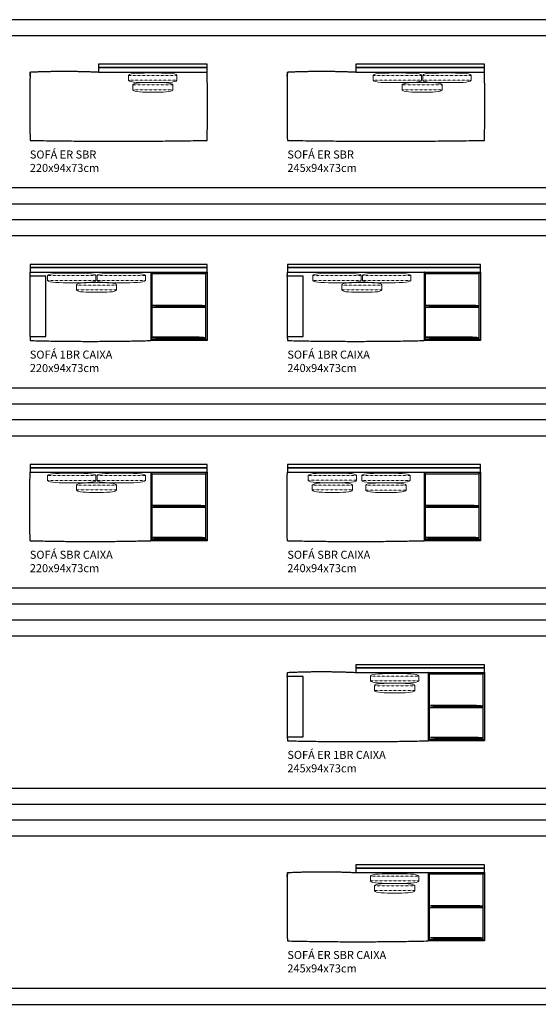
# Model space of a CAD drawing. Units: centimetres. Extents: x 0 to 2780, y -4943 to 240.
# Drawn here: x 607 to 1252, y -4943 to -3719 of the extents above; entities that cross this region are included whole.
import ezdxf

# ---------------------------------------------------------------- set-up
doc = ezdxf.new("R2010")
doc.units = ezdxf.units.CM
doc.header["$LTSCALE"] = 0.5
doc.linetypes.add('Dots', pattern=[0.02, 0, -0.02])
doc.layers.add('Default', color=7, linetype='Continuous', true_color=0x000000)
for name, color, linetype, lineweight, true_color in [('Linha', 7, 'Continuous', 25, 0x000000), ('LinhaFina', 7, 'Continuous', 13, 0x000000), ('Pontilhado', 7, 'Dots', 13, 0x000000)]:
    doc.layers.add(name, color=color, linetype=linetype, lineweight=lineweight, true_color=true_color)
doc.styles.add('1_1', font='arial.ttf')

msp = doc.modelspace()

# ---------------------------------------------------------------- linework, layer by layer
at = {"layer": 'Default'}
for points in [[(0, -3948.2), (2780, -3948.2), (2780, -3719.5), (0, -3719.5)], [(300, -3928.2), (2760, -3928.2), (2760, -3739.5), (300, -3739.5)], [(705.3, -3778.9), (840.3, -3778.9), (840.3, -3774.9), (705.3, -3774.9)], [(705.3, -3784.5), (840.3, -3784.5), (840.3, -3778.9), (705.3, -3778.9)], [(1025, -3778.9), (1185, -3778.9), (1185, -3774.9), (1025, -3774.9)], [(1025, -3784.5), (1185, -3784.5), (1185, -3778.9), (1025, -3778.9)], [(0, -4196.9), (2780, -4196.9), (2780, -3968.2), (0, -3968.2)], [(300, -4176.9), (2760, -4176.9), (2760, -3988.2), (300, -3988.2)], [(620.3, -4027.6), (840.3, -4027.6), (840.3, -4023.6), (620.3, -4023.6)], [(940, -4027.6), (1180, -4027.6), (1180, -4023.6), (940, -4023.6)], [(620.3, -4033.2), (840.3, -4033.2), (840.3, -4027.6), (620.3, -4027.6)], [(940, -4033.2), (1180, -4033.2), (1180, -4027.6), (940, -4027.6)], [(0, -4445.6), (2780, -4445.6), (2780, -4216.9), (0, -4216.9)], [(300, -4425.6), (2760, -4425.6), (2760, -4236.9), (300, -4236.9)], [(620.3, -4276.4), (840.3, -4276.4), (840.3, -4272.3), (620.3, -4272.3)], [(620.3, -4281.9), (840.3, -4281.9), (840.3, -4276.4), (620.3, -4276.4)], [(940, -4276.4), (1180, -4276.4), (1180, -4272.3), (940, -4272.3)], [(940, -4281.9), (1180, -4281.9), (1180, -4276.4), (940, -4276.4)], [(0, -4694.3), (2780, -4694.3), (2780, -4465.6), (0, -4465.6)], [(300, -4674.3), (2760, -4674.3), (2760, -4485.6), (300, -4485.6)], [(1025, -4525.1), (1185, -4525.1), (1185, -4521), (1025, -4521)], [(1025, -4530.6), (1185, -4530.6), (1185, -4525.1), (1025, -4525.1)], [(0, -4943.1), (2780, -4943.1), (2780, -4714.3), (0, -4714.3)], [(300, -4923.1), (2760, -4923.1), (2760, -4734.3), (300, -4734.3)], [(1025, -4773.8), (1185, -4773.8), (1185, -4769.7), (1025, -4769.7)], [(1025, -4779.3), (1185, -4779.3), (1185, -4773.8), (1025, -4773.8)]]:
    msp.add_lwpolyline(points, close=True, dxfattribs=at)
at = {"layer": 'Linha'}
for p, q in [((770.3, -4033.2), (840.3, -4033.2)), ((783.8, -4035), (838.5, -4035)), ((1110, -4033.2), (1180, -4033.2)), ((1123.5, -4035), (1178.2, -4035)), ((770.3, -4281.9), (840.3, -4281.9)), ((1110, -4281.9), (1180, -4281.9)), ((783.8, -4283.7), (838.5, -4283.7)), ((1123.5, -4283.7), (1178.2, -4283.7)), ((1115, -4530.6), (1185, -4530.6)), ((1128.5, -4532.4), (1183.2, -4532.4)), ((1115, -4779.3), (1185, -4779.3)), ((1128.5, -4781.1), (1183.2, -4781.1))]:
    msp.add_line(p, q, dxfattribs=at)
for points in [[(620, -4038.2), (620, -4113.2), (640, -4113.2), (640, -4038.2)], [(939.7, -4038.2), (939.7, -4113.2), (959.7, -4113.2), (959.7, -4038.2)], [(939.7, -4535.6), (939.7, -4610.6), (959.7, -4610.6), (959.7, -4535.6)]]:
    msp.add_lwpolyline(points, close=True, dxfattribs=at)
for centre, start, end in [((3630.6, -3827), 179.1911, 180.8089), ((-2169.9, -3827), 359.1911, 0.8089), ((3950.3, -4821.8), 179.1911, 180.8089)]:
    msp.add_arc(centre, 3010.6, start, end, dxfattribs=at)
at = {"layer": 'Linha', "extrusion": (0, 0, -1)}
for centre, radius, start, end in [((-3623.7, -4075.7), 3003.7, 0.7153, 0.8107), ((-3943.4, -4075.7), 3003.7, 0.7153, 0.8107), ((-3630.6, -4324.4), 3010.6, 359.1911, 0.8089), ((-3950.3, -4324.4), 3010.6, 359.1911, 0.8089)]:
    msp.add_arc(centre, radius, start, end, dxfattribs=at)
at = {"layer": 'Linha'}
for points, weights in [([(620.3, -3784.5), (662.8, -3782.5), (705.3, -3784.5)], [1, 0.999861120756, 1]), ([(620.3, -3789.5), (620.3, -3787), (620.3, -3784.5)], [1, 0.999999653573, 1]), ([(940, -3784.5), (939.4, -3827), (940, -3869.5)], [1, 0.999900350986, 1]), ([(939.9, -3789.5), (940, -3787), (940, -3784.5)], [1, 0.999999653573, 1]), ([(940, -3784.5), (982.5, -3782.5), (1025, -3784.5)], [1, 0.999861120756, 1]), ([(1185, -3869.5), (1185.6, -3827), (1185, -3784.5)], [1, 0.999900350986, 1]), ([(620.3, -3869.5), (730.3, -3871.5), (840.3, -3869.5)], [1, 0.999861120756, 1]), ([(940, -3869.5), (1062.5, -3871.5), (1185, -3869.5)], [1, 0.999861120755, 1]), ([(620.3, -4113.2), (620.3, -4115.7), (620.3, -4118.2)], [1, 0.999999653573, 1]), ([(620.3, -4118.2), (695.3, -4120.2), (770.3, -4118.2)], [1, 0.999861120756, 1]), ([(939.9, -4113.2), (940, -4115.7), (940, -4118.2)], [1, 0.999999653573, 1]), ([(940, -4118.2), (1025, -4120.2), (1110, -4118.2)], [1, 0.999861120756, 1]), ([(620.3, -4366.9), (695.3, -4368.9), (770.3, -4366.9)], [1, 0.999861120756, 1]), ([(940, -4366.9), (1025, -4368.9), (1110, -4366.9)], [1, 0.999861120756, 1]), ([(939.9, -4535.6), (940, -4533.1), (940, -4530.6)], [1, 0.999999653573, 1]), ([(940, -4530.6), (982.5, -4528.6), (1025, -4530.6)], [1, 0.999861120756, 1]), ([(939.9, -4610.6), (940, -4613.1), (940, -4615.6)], [1, 0.999999653573, 1]), ([(940, -4615.6), (1027.5, -4617.6), (1115, -4615.6)], [1, 0.999861120756, 1]), ([(939.9, -4784.3), (940, -4781.8), (940, -4779.3)], [1, 0.999999653573, 1]), ([(940, -4779.3), (982.5, -4777.3), (1025, -4779.3)], [1, 0.999861120756, 1]), ([(939.9, -4859.3), (940, -4861.8), (940, -4864.3)], [1, 0.999999653573, 1]), ([(940, -4864.3), (1027.5, -4866.3), (1115, -4864.3)], [1, 0.999861120756, 1])]:
    msp.add_rational_spline(points, weights, degree=2, dxfattribs=at)
for points in [[(770.3, -4033.2), (770.3, -4118.2)], [(772.1, -4035), (770.3, -4033.2)], [(772.1, -4035), (783.8, -4035)], [(772.1, -4116.4), (772.1, -4035)], [(838.5, -4035), (840.3, -4033.2)], [(838.5, -4076.7), (838.5, -4035)], [(840.3, -4033.2), (840.3, -4118.2)], [(1110, -4033.2), (1110, -4118.2)], [(1111.8, -4035), (1110, -4033.2)], [(1111.8, -4035), (1123.5, -4035)], [(1111.8, -4116.4), (1111.8, -4035)], [(1178.2, -4035), (1180, -4033.2)], [(1178.2, -4076.7), (1178.2, -4035)], [(1180, -4033.2), (1180, -4118.2)], [(772.1, -4076.7), (838.5, -4076.7)], [(838.5, -4116.4), (838.5, -4076.7)], [(1111.8, -4076.7), (1178.2, -4076.7)], [(1178.2, -4116.4), (1178.2, -4076.7)], [(772.1, -4116.4), (770.3, -4118.2)], [(840.3, -4118.2), (770.3, -4118.2)], [(772.1, -4116.4), (838.5, -4116.4)], [(840.3, -4118.2), (838.5, -4116.4)], [(1111.8, -4116.4), (1110, -4118.2)], [(1180, -4118.2), (1110, -4118.2)], [(1111.8, -4116.4), (1178.2, -4116.4)], [(1180, -4118.2), (1178.2, -4116.4)], [(770.3, -4281.9), (770.3, -4366.9)], [(772.1, -4283.7), (770.3, -4281.9)], [(838.5, -4283.7), (840.3, -4281.9)], [(840.3, -4281.9), (840.3, -4366.9)], [(1110, -4281.9), (1110, -4366.9)], [(1111.8, -4283.7), (1110, -4281.9)], [(1178.2, -4283.7), (1180, -4281.9)], [(1180, -4281.9), (1180, -4366.9)], [(772.1, -4283.7), (783.8, -4283.7)], [(772.1, -4365.1), (772.1, -4283.7)], [(838.5, -4325.4), (838.5, -4283.7)], [(1111.8, -4283.7), (1123.5, -4283.7)], [(1111.8, -4365.1), (1111.8, -4283.7)], [(1178.2, -4325.4), (1178.2, -4283.7)], [(772.1, -4325.4), (838.5, -4325.4)], [(838.5, -4365.1), (838.5, -4325.4)], [(1111.8, -4325.4), (1178.2, -4325.4)], [(1178.2, -4365.1), (1178.2, -4325.4)], [(772.1, -4365.1), (770.3, -4366.9)], [(840.3, -4366.9), (770.3, -4366.9)], [(772.1, -4365.1), (838.5, -4365.1)], [(840.3, -4366.9), (838.5, -4365.1)], [(1111.8, -4365.1), (1110, -4366.9)], [(1180, -4366.9), (1110, -4366.9)], [(1111.8, -4365.1), (1178.2, -4365.1)], [(1180, -4366.9), (1178.2, -4365.1)], [(1115, -4530.6), (1115, -4615.6)], [(1116.8, -4532.4), (1115, -4530.6)], [(1116.8, -4532.4), (1128.5, -4532.4)], [(1116.8, -4613.8), (1116.8, -4532.4)], [(1183.2, -4532.4), (1185, -4530.6)], [(1183.2, -4574.1), (1183.2, -4532.4)], [(1185, -4530.6), (1185, -4615.6)], [(1116.8, -4574.1), (1183.2, -4574.1)], [(1183.2, -4613.8), (1183.2, -4574.1)], [(1116.8, -4613.8), (1115, -4615.6)], [(1185, -4615.6), (1115, -4615.6)], [(1116.8, -4613.8), (1183.2, -4613.8)], [(1185, -4615.6), (1183.2, -4613.8)], [(1115, -4779.3), (1115, -4864.3)], [(1116.8, -4781.1), (1115, -4779.3)], [(1116.8, -4781.1), (1128.5, -4781.1)], [(1116.8, -4862.5), (1116.8, -4781.1)], [(1183.2, -4781.1), (1185, -4779.3)], [(1183.2, -4822.8), (1183.2, -4781.1)], [(1185, -4779.3), (1185, -4864.3)], [(1116.8, -4822.8), (1183.2, -4822.8)], [(1183.2, -4862.5), (1183.2, -4822.8)], [(1116.8, -4862.5), (1115, -4864.3)], [(1185, -4864.3), (1115, -4864.3)], [(1116.8, -4862.5), (1183.2, -4862.5)], [(1185, -4864.3), (1183.2, -4862.5)]]:
    msp.add_open_spline(points, degree=1, dxfattribs=at)
for points in [[(837, -4075.2), (773.6, -4075.2), (773.6, -4074.5), (837, -4074.5), (837, -4075.2)], [(837, -4075.2), (773.6, -4075.2), (773.6, -4074.5), (837, -4074.5), (837, -4075.2)], [(1176.7, -4075.2), (1113.3, -4075.2), (1113.3, -4074.5), (1176.7, -4074.5), (1176.7, -4075.2)], [(1176.7, -4075.2), (1113.3, -4075.2), (1113.3, -4074.5), (1176.7, -4074.5), (1176.7, -4075.2)], [(837, -4114.9), (773.6, -4114.9), (773.6, -4114.2), (837, -4114.2), (837, -4114.9)], [(837, -4114.9), (773.6, -4114.9), (773.6, -4114.2), (837, -4114.2), (837, -4114.9)], [(1176.7, -4114.9), (1113.3, -4114.9), (1113.3, -4114.2), (1176.7, -4114.2), (1176.7, -4114.9)], [(1176.7, -4114.9), (1113.3, -4114.9), (1113.3, -4114.2), (1176.7, -4114.2), (1176.7, -4114.9)], [(837, -4323.9), (773.6, -4323.9), (773.6, -4323.2), (837, -4323.2), (837, -4323.9)], [(837, -4323.9), (773.6, -4323.9), (773.6, -4323.2), (837, -4323.2), (837, -4323.9)], [(1176.7, -4323.9), (1113.3, -4323.9), (1113.3, -4323.2), (1176.7, -4323.2), (1176.7, -4323.9)], [(1176.7, -4323.9), (1113.3, -4323.9), (1113.3, -4323.2), (1176.7, -4323.2), (1176.7, -4323.9)], [(837, -4363.6), (773.6, -4363.6), (773.6, -4362.9), (837, -4362.9), (837, -4363.6)], [(837, -4363.6), (773.6, -4363.6), (773.6, -4362.9), (837, -4362.9), (837, -4363.6)], [(1176.7, -4363.6), (1113.3, -4363.6), (1113.3, -4362.9), (1176.7, -4362.9), (1176.7, -4363.6)], [(1176.7, -4363.6), (1113.3, -4363.6), (1113.3, -4362.9), (1176.7, -4362.9), (1176.7, -4363.6)], [(1181.7, -4572.6), (1118.3, -4572.6), (1118.3, -4571.9), (1181.7, -4571.9), (1181.7, -4572.6)], [(1181.7, -4572.6), (1118.3, -4572.6), (1118.3, -4571.9), (1181.7, -4571.9), (1181.7, -4572.6)], [(1181.7, -4612.3), (1118.3, -4612.3), (1118.3, -4611.6), (1181.7, -4611.6), (1181.7, -4612.3)], [(1181.7, -4612.3), (1118.3, -4612.3), (1118.3, -4611.6), (1181.7, -4611.6), (1181.7, -4612.3)], [(1181.7, -4821.3), (1118.3, -4821.3), (1118.3, -4820.6), (1181.7, -4820.6), (1181.7, -4821.3)], [(1181.7, -4821.3), (1118.3, -4821.3), (1118.3, -4820.6), (1181.7, -4820.6), (1181.7, -4821.3)], [(1181.7, -4861), (1118.3, -4861), (1118.3, -4860.3), (1181.7, -4860.3), (1181.7, -4861)], [(1181.7, -4861), (1118.3, -4861), (1118.3, -4860.3), (1181.7, -4860.3), (1181.7, -4861)]]:
    msp.add_open_spline(points, degree=1, knots=[0, 0, 30, 31, 61, 62, 62], dxfattribs=at)
at = {"layer": 'LinhaFina'}
for points, degree in [([(742.8, -3788.7), (743.8, -3785.7), (772.8, -3785.7), (801.8, -3785.7), (802.8, -3788.7)], 3), ([(742.8, -3794.7), (742.8, -3788.7)], 1), ([(802.8, -3788.7), (802.8, -3794.7)], 1), ([(1106.7, -3788.7), (1105.7, -3785.7), (1076.7, -3785.7), (1047.7, -3785.7), (1046.7, -3788.7)], 3), ([(1046.7, -3788.7), (1046.7, -3794.7)], 1), ([(1106.7, -3794.7), (1106.7, -3788.7)], 1), ([(1108.3, -3788.7), (1109.3, -3785.7), (1138.3, -3785.7), (1167.3, -3785.7), (1168.3, -3788.7)], 3), ([(1108.3, -3794.7), (1108.3, -3788.7)], 1), ([(1168.3, -3788.7), (1168.3, -3794.7)], 1), ([(802.8, -3794.7), (801.8, -3797.7), (772.8, -3797.7), (743.8, -3797.7), (742.8, -3794.7)], 3), ([(747.8, -3800.5), (748.8, -3797.5), (772.8, -3797.5), (796.8, -3797.5), (797.8, -3800.5)], 3), ([(747.8, -3806.5), (747.8, -3800.5)], 1), ([(797.8, -3800.5), (797.8, -3806.5)], 1), ([(1046.7, -3794.7), (1047.7, -3797.7), (1076.7, -3797.7), (1105.7, -3797.7), (1106.7, -3794.7)], 3), ([(1082.5, -3800.5), (1083.5, -3797.5), (1107.5, -3797.5), (1131.5, -3797.5), (1132.5, -3800.5)], 3), ([(1082.5, -3806.5), (1082.5, -3800.5)], 1), ([(1168.3, -3794.7), (1167.3, -3797.7), (1138.3, -3797.7), (1109.3, -3797.7), (1108.3, -3794.7)], 3), ([(1132.5, -3800.5), (1132.5, -3806.5)], 1), ([(797.8, -3806.5), (796.8, -3809.5), (772.8, -3809.5), (748.8, -3809.5), (747.8, -3806.5)], 3), ([(1132.5, -3806.5), (1131.5, -3809.5), (1107.5, -3809.5), (1083.5, -3809.5), (1082.5, -3806.5)], 3), ([(702.1, -4037.4), (701.1, -4034.4), (672.1, -4034.4), (643.1, -4034.4), (642.1, -4037.4)], 3), ([(642.1, -4037.4), (642.1, -4043.4)], 1), ([(702.1, -4043.4), (702.1, -4037.4)], 1), ([(703.6, -4037.4), (704.6, -4034.4), (733.6, -4034.4), (762.6, -4034.4), (763.6, -4037.4)], 3), ([(703.6, -4043.4), (703.6, -4037.4)], 1), ([(763.6, -4037.4), (763.6, -4043.4)], 1), ([(1031.7, -4037.4), (1030.7, -4034.4), (1001.7, -4034.4), (972.7, -4034.4), (971.7, -4037.4)], 3), ([(971.7, -4037.4), (971.7, -4043.4)], 1), ([(1031.7, -4043.4), (1031.7, -4037.4)], 1), ([(1033.3, -4037.4), (1034.3, -4034.4), (1063.3, -4034.4), (1092.3, -4034.4), (1093.3, -4037.4)], 3), ([(1033.3, -4043.4), (1033.3, -4037.4)], 1), ([(1093.3, -4037.4), (1093.3, -4043.4)], 1), ([(642.1, -4043.4), (643.1, -4046.4), (672.1, -4046.4), (701.1, -4046.4), (702.1, -4043.4)], 3), ([(727.8, -4049.2), (726.8, -4046.2), (702.8, -4046.2), (678.8, -4046.2), (677.8, -4049.2)], 3), ([(677.8, -4049.2), (677.8, -4055.2)], 1), ([(763.6, -4043.4), (762.6, -4046.4), (733.6, -4046.4), (704.6, -4046.4), (703.6, -4043.4)], 3), ([(727.8, -4055.2), (727.8, -4049.2)], 1), ([(971.7, -4043.4), (972.7, -4046.4), (1001.7, -4046.4), (1030.7, -4046.4), (1031.7, -4043.4)], 3), ([(1057.5, -4049.2), (1056.5, -4046.2), (1032.5, -4046.2), (1008.5, -4046.2), (1007.5, -4049.2)], 3), ([(1007.5, -4049.2), (1007.5, -4055.2)], 1), ([(1093.3, -4043.4), (1092.3, -4046.4), (1063.3, -4046.4), (1034.3, -4046.4), (1033.3, -4043.4)], 3), ([(1057.5, -4055.2), (1057.5, -4049.2)], 1), ([(677.8, -4055.2), (678.8, -4058.2), (702.8, -4058.2), (726.8, -4058.2), (727.8, -4055.2)], 3), ([(1007.5, -4055.2), (1008.5, -4058.2), (1032.5, -4058.2), (1056.5, -4058.2), (1057.5, -4055.2)], 3), ([(702.1, -4286.1), (701.1, -4283.1), (672.1, -4283.1), (643.1, -4283.1), (642.1, -4286.1)], 3), ([(642.1, -4286.1), (642.1, -4292.1)], 1), ([(642.1, -4292.1), (643.1, -4295.1), (672.1, -4295.1), (701.1, -4295.1), (702.1, -4292.1)], 3), ([(702.1, -4292.1), (702.1, -4286.1)], 1), ([(703.6, -4286.1), (704.6, -4283.1), (733.6, -4283.1), (762.6, -4283.1), (763.6, -4286.1)], 3), ([(703.6, -4292.1), (703.6, -4286.1)], 1), ([(763.6, -4292.1), (762.6, -4295.1), (733.6, -4295.1), (704.6, -4295.1), (703.6, -4292.1)], 3), ([(763.6, -4286.1), (763.6, -4292.1)], 1), ([(1026, -4285.9), (1025, -4282.9), (996, -4282.9), (967, -4282.9), (966, -4285.9)], 3), ([(966, -4285.9), (966, -4291.9)], 1), ([(966, -4291.9), (967, -4294.9), (996, -4294.9), (1025, -4294.9), (1026, -4291.9)], 3), ([(1026, -4291.9), (1026, -4285.9)], 1), ([(1032.5, -4286.1), (1033.5, -4283.1), (1062.5, -4283.1), (1091.5, -4283.1), (1092.5, -4286.1)], 3), ([(1032.5, -4292.1), (1032.5, -4286.1)], 1), ([(1092.5, -4292.1), (1091.5, -4295.1), (1062.5, -4295.1), (1033.5, -4295.1), (1032.5, -4292.1)], 3), ([(1092.5, -4286.1), (1092.5, -4292.1)], 1), ([(727.8, -4297.9), (726.8, -4294.9), (702.8, -4294.9), (678.8, -4294.9), (677.8, -4297.9)], 3), ([(677.8, -4297.9), (677.8, -4303.9)], 1), ([(677.8, -4303.9), (678.8, -4306.9), (702.8, -4306.9), (726.8, -4306.9), (727.8, -4303.9)], 3), ([(727.8, -4303.9), (727.8, -4297.9)], 1), ([(1021, -4297.9), (1020, -4294.9), (996, -4294.9), (972, -4294.9), (971, -4297.9)], 3), ([(971, -4297.9), (971, -4303.9)], 1), ([(971, -4303.9), (972, -4306.9), (996, -4306.9), (1020, -4306.9), (1021, -4303.9)], 3), ([(1021, -4303.9), (1021, -4297.9)], 1), ([(1087.5, -4298.1), (1086.5, -4295.1), (1062.5, -4295.1), (1038.5, -4295.1), (1037.5, -4298.1)], 3), ([(1037.5, -4298.1), (1037.5, -4304.1)], 1), ([(1037.5, -4304.1), (1038.5, -4307.1), (1062.5, -4307.1), (1086.5, -4307.1), (1087.5, -4304.1)], 3), ([(1087.5, -4304.1), (1087.5, -4298.1)], 1), ([(1103.3, -4535.1), (1102.3, -4532.1), (1073.3, -4532.1), (1044.3, -4532.1), (1043.3, -4535.1)], 3), ([(1043.3, -4535.1), (1043.3, -4541.1)], 1), ([(1103.3, -4541.1), (1103.3, -4535.1)], 1), ([(1043.3, -4541.1), (1044.3, -4544.1), (1073.3, -4544.1), (1102.3, -4544.1), (1103.3, -4541.1)], 3), ([(1098.3, -4547.1), (1097.3, -4544.1), (1073.3, -4544.1), (1049.3, -4544.1), (1048.3, -4547.1)], 3), ([(1048.3, -4547.1), (1048.3, -4553.1)], 1), ([(1098.3, -4553.1), (1098.3, -4547.1)], 1), ([(1048.3, -4553.1), (1049.3, -4556.1), (1073.3, -4556.1), (1097.3, -4556.1), (1098.3, -4553.1)], 3), ([(1103.3, -4783.8), (1102.3, -4780.8), (1073.3, -4780.8), (1044.3, -4780.8), (1043.3, -4783.8)], 3), ([(1043.3, -4783.8), (1043.3, -4789.8)], 1), ([(1103.3, -4789.8), (1103.3, -4783.8)], 1), ([(1043.3, -4789.8), (1044.3, -4792.8), (1073.3, -4792.8), (1102.3, -4792.8), (1103.3, -4789.8)], 3), ([(1098.3, -4795.8), (1097.3, -4792.8), (1073.3, -4792.8), (1049.3, -4792.8), (1048.3, -4795.8)], 3), ([(1048.3, -4795.8), (1048.3, -4801.8)], 1), ([(1098.3, -4801.8), (1098.3, -4795.8)], 1), ([(1048.3, -4801.8), (1049.3, -4804.8), (1073.3, -4804.8), (1097.3, -4804.8), (1098.3, -4801.8)], 3)]:
    msp.add_open_spline(points, degree=degree, dxfattribs=at)
at = {"layer": 'Pontilhado'}
for p, q in [((742.8, -3788.7), (802.8, -3788.7)), ((1106.7, -3788.7), (1046.7, -3788.7)), ((1108.3, -3788.7), (1168.3, -3788.7)), ((802.8, -3794.7), (742.8, -3794.7)), ((1046.7, -3794.7), (1106.7, -3794.7)), ((1168.3, -3794.7), (1108.3, -3794.7)), ((702.1, -4037.4), (642.1, -4037.4)), ((703.6, -4037.4), (763.6, -4037.4)), ((1031.7, -4037.4), (971.7, -4037.4)), ((1033.3, -4037.4), (1093.3, -4037.4)), ((642.1, -4043.4), (702.1, -4043.4)), ((763.6, -4043.4), (703.6, -4043.4)), ((971.7, -4043.4), (1031.7, -4043.4)), ((1093.3, -4043.4), (1033.3, -4043.4)), ((702.1, -4286.1), (642.1, -4286.1)), ((642.1, -4292.1), (702.1, -4292.1)), ((703.6, -4286.1), (763.6, -4286.1)), ((763.6, -4292.1), (703.6, -4292.1)), ((1026, -4285.9), (966, -4285.9)), ((966, -4291.9), (1026, -4291.9)), ((1032.5, -4286.1), (1092.5, -4286.1)), ((1092.5, -4292.1), (1032.5, -4292.1)), ((1103.3, -4535.1), (1043.3, -4535.1)), ((1043.3, -4541.1), (1103.3, -4541.1)), ((1103.3, -4783.8), (1043.3, -4783.8)), ((1043.3, -4789.8), (1103.3, -4789.8))]:
    msp.add_line(p, q, dxfattribs=at)
for points in [[(747.8, -3800.5), (797.8, -3800.5)], [(1082.5, -3800.5), (1132.5, -3800.5)], [(797.8, -3806.5), (747.8, -3806.5)], [(1132.5, -3806.5), (1082.5, -3806.5)], [(727.8, -4049.2), (677.8, -4049.2)], [(1057.5, -4049.2), (1007.5, -4049.2)], [(677.8, -4055.2), (727.8, -4055.2)], [(1007.5, -4055.2), (1057.5, -4055.2)], [(727.8, -4297.9), (677.8, -4297.9)], [(677.8, -4303.9), (727.8, -4303.9)], [(1021, -4297.9), (971, -4297.9)], [(971, -4303.9), (1021, -4303.9)], [(1087.5, -4298.1), (1037.5, -4298.1)], [(1037.5, -4304.1), (1087.5, -4304.1)], [(1098.3, -4547.1), (1048.3, -4547.1)], [(1048.3, -4553.1), (1098.3, -4553.1)], [(1098.3, -4795.8), (1048.3, -4795.8)], [(1048.3, -4801.8), (1098.3, -4801.8)]]:
    msp.add_lwpolyline(points, dxfattribs=at)

# ---------------------------------------------------------------- texts
at = {"layer": 'Linha', "char_height": 10, "attachment_point": 1, "style": '1_1'}
for s, insert, width in [('{\\fArial;SOFÁ ER SBR}\\P{\\fArial;220x94x73cm}\\P', (620, -3882), 206.848), ('{\\fArial;SOFÁ ER SBR}\\P{\\fArial;245x94x73cm}\\P', (940, -3882), 206.848), ('{\\fArial;SOFÁ 1BR CAIXA}\\P{\\fArial;220x94x73cm}\\P', (620, -4130.7), 249.022), ('{\\fArial;SOFÁ 1BR CAIXA}\\P{\\fArial;240x94x73cm}\\P', (940, -4130.7), 249.022), ('{\\fArial;SOFÁ SBR CAIXA}\\P{\\fArial;220x94x73cm}\\P', (620, -4379.4), 252.174), ('{\\fArial;SOFÁ SBR CAIXA}\\P{\\fArial;240x94x73cm}\\P', (940, -4379.4), 252.174), ('{\\fArial;SOFÁ ER 1BR CAIXA}\\P{\\fArial;245x94x73cm}\\P', (940, -4628.1), 295.435), ('{\\fArial;SOFÁ ER SBR CAIXA}\\P{\\fArial;245x94x73cm}\\P', (940, -4876.8), 298.587)]:
    msp.add_mtext(s, dxfattribs=dict(at, insert=insert, width=width))

doc.saveas('drawing.dxf')
